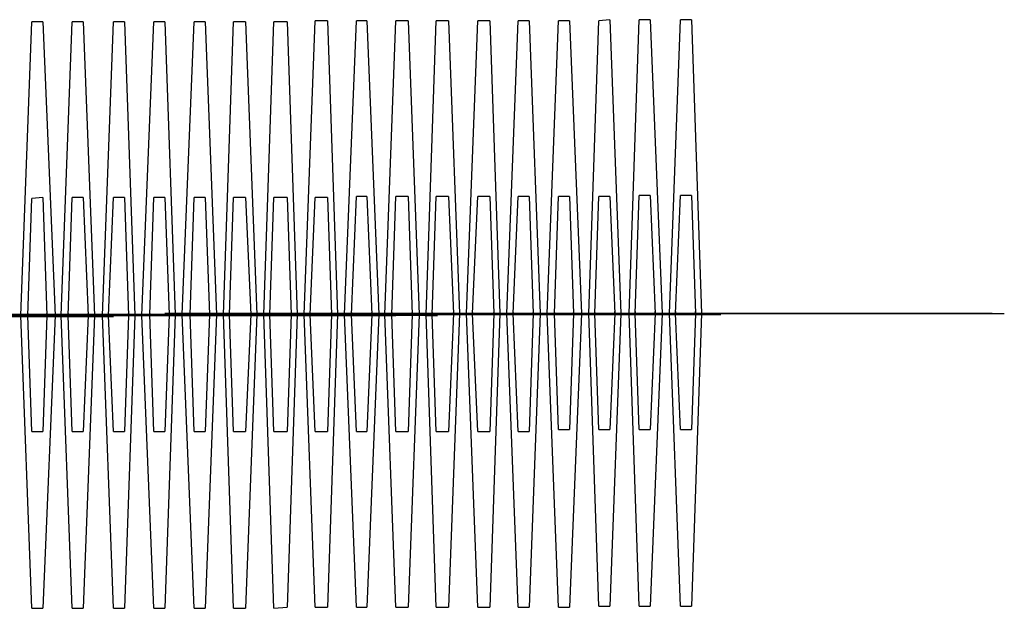
# Model space of a CAD drawing. Units: inches. Extents: x -2 to 101, y -33 to 132.
# Drawn here: x 67 to 67, y 33 to 33 of the extents above; entities that cross this region are included whole.
import ezdxf

# ---------------------------------------------------------------- set-up
doc = ezdxf.new("R2010")
doc.units = ezdxf.units.IN
doc.header["$MEASUREMENT"] = 0
doc.layers.add('Ebene 1', color=7, linetype='Continuous')

# ---------------------------------------------------------------- blocks, each defined once
blk = doc.blocks.new('block 2')
at = {"layer": 'Ebene 1', "color": 73, "lineweight": 25, "true_color": 0xa4c866}
for points in [[(66.73047, 33.26756), (66.72668, 33.36747), (66.73047, 33.46772)], [(66.73426, 33.46772), (66.73047, 33.46772)], [(66.73426, 33.46772), (66.73839, 33.36747), (66.73426, 33.26756)], [(66.74425, 33.26756), (66.74046, 33.36747), (66.74425, 33.46772)], [(66.74804, 33.46772), (66.74425, 33.46772)], [(66.74804, 33.46772), (66.75183, 33.36747), (66.74804, 33.26756)], [(66.75837, 33.26756), (66.75458, 33.36747), (66.75837, 33.46772)], [(66.76216, 33.46772), (66.75837, 33.46772)], [(66.76216, 33.46772), (66.76561, 33.36747), (66.76216, 33.26756)], [(66.77215, 33.26756), (66.76802, 33.36747), (66.77215, 33.46772)], [(66.77594, 33.46772), (66.77215, 33.46772)], [(66.77594, 33.46772), (66.77939, 33.36782), (66.77594, 33.26756)], [(66.78593, 33.26756), (66.7818, 33.36782), (66.78593, 33.46772)], [(66.78972, 33.46772), (66.78593, 33.46772)], [(66.78972, 33.46772), (66.79351, 33.36782), (66.78972, 33.26756)], [(66.79937, 33.26756), (66.79592, 33.36782), (66.79937, 33.46772)], [(66.8035, 33.46772), (66.79937, 33.46772)], [(66.8035, 33.46772), (66.80729, 33.36782), (66.8035, 33.26756)], [(66.81315, 33.26756), (66.8097, 33.36782), (66.81315, 33.46772)], [(66.81763, 33.46772), (66.81315, 33.46772)], [(66.81763, 33.46772), (66.82107, 33.36782), (66.81763, 33.26791)], [(66.82727, 33.26791), (66.82348, 33.36782), (66.82727, 33.46807)], [(66.83141, 33.46807), (66.82727, 33.46807)], [(66.83141, 33.46807), (66.83485, 33.36782), (66.83141, 33.26791)], [(66.8414, 33.26791), (66.83726, 33.36782), (66.8414, 33.46807)], [(66.84484, 33.46807), (66.8414, 33.46807)], [(66.84484, 33.46807), (66.84898, 33.36782), (66.84484, 33.26791)], [(66.85483, 33.26791), (66.85104, 33.36782), (66.85483, 33.46807)], [(66.85897, 33.46807), (66.85483, 33.46807)], [(66.85897, 33.46807), (66.86276, 33.36782), (66.85897, 33.26791)], [(66.86861, 33.26791), (66.86517, 33.36782), (66.86861, 33.46807)], [(66.87275, 33.46807), (66.86861, 33.46807)], [(66.87275, 33.46807), (66.87654, 33.36816), (66.87275, 33.26791)], [(66.88274, 33.26791), (66.87895, 33.36816), (66.88274, 33.46807)], [(66.88687, 33.46807), (66.88274, 33.46807)], [(66.88687, 33.46807), (66.89032, 33.36816), (66.88687, 33.26791)], [(66.89652, 33.26791), (66.89273, 33.36816), (66.89652, 33.46807)], [(66.90031, 33.46807), (66.89652, 33.46807)], [(66.90031, 33.46807), (66.9041, 33.36816), (66.90031, 33.26791)], [(66.9103, 33.26791), (66.90651, 33.36816), (66.9103, 33.46807)], [(66.91409, 33.46807), (66.9103, 33.46807)], [(66.91409, 33.46807), (66.91822, 33.36816), (66.91409, 33.26791)], [(66.92408, 33.26825), (66.92064, 33.36816), (66.92408, 33.46807)], [(66.92787, 33.46841), (66.92408, 33.46807)], [(66.92787, 33.46841), (66.93166, 33.36816), (66.92787, 33.26825)], [(66.93786, 33.26825), (66.93442, 33.36816), (66.93786, 33.46841)], [(66.94165, 33.46841), (66.93786, 33.46841)], [(66.94165, 33.46841), (66.94578, 33.36816), (66.94165, 33.26825)], [(66.95199, 33.26825), (66.9482, 33.36816), (66.95199, 33.46841)], [(66.95578, 33.46841), (66.95199, 33.46841)], [(66.95578, 33.46841), (66.95922, 33.36816), (66.95578, 33.26825)], [(66.73047, 33.32785), (66.72909, 33.36747), (66.73047, 33.40744)], [(66.73426, 33.40778), (66.73047, 33.40744)], [(66.73426, 33.40778), (66.73563, 33.36747), (66.73426, 33.32785)], [(66.74425, 33.32785), (66.74287, 33.36747), (66.74425, 33.40778)], [(66.74804, 33.40778), (66.74425, 33.40778)], [(66.74804, 33.40778), (66.74976, 33.36747), (66.74804, 33.32785)], [(66.75837, 33.32785), (66.75665, 33.36747), (66.75837, 33.40778)], [(66.76216, 33.40778), (66.75837, 33.40778)], [(66.76216, 33.40778), (66.76354, 33.36747), (66.76216, 33.32785)], [(66.77215, 33.32785), (66.77077, 33.36782), (66.77215, 33.40778)], [(66.77594, 33.40778), (66.77215, 33.40778)], [(66.77594, 33.40778), (66.77732, 33.36782), (66.77594, 33.32785)], [(66.78593, 33.32785), (66.78455, 33.36782), (66.78593, 33.40778)], [(66.78972, 33.40778), (66.78593, 33.40778)], [(66.78972, 33.40778), (66.7911, 33.36782), (66.78972, 33.32785)], [(66.79937, 33.32785), (66.79799, 33.36782), (66.79937, 33.40778)], [(66.8035, 33.40778), (66.79937, 33.40778)], [(66.8035, 33.40778), (66.80522, 33.36782), (66.8035, 33.32785)], [(66.81315, 33.32785), (66.81177, 33.36782), (66.81315, 33.40778)], [(66.81763, 33.40778), (66.81315, 33.40778)], [(66.81763, 33.40778), (66.819, 33.36782), (66.81763, 33.32785)], [(66.82727, 33.32785), (66.82555, 33.36782), (66.82727, 33.40778)], [(66.83141, 33.40778), (66.82727, 33.40778)], [(66.83141, 33.40778), (66.83279, 33.36782), (66.83141, 33.32785)], [(66.8414, 33.32785), (66.83968, 33.36782), (66.8414, 33.40812)], [(66.84484, 33.40812), (66.8414, 33.40812)], [(66.84484, 33.40812), (66.84657, 33.36782), (66.84484, 33.32785)], [(66.85483, 33.32785), (66.85346, 33.36782), (66.85483, 33.40812)], [(66.85897, 33.40812), (66.85483, 33.40812)], [(66.85897, 33.40812), (66.86035, 33.36782), (66.85897, 33.32785)], [(66.86861, 33.32785), (66.86724, 33.36782), (66.86861, 33.40812)], [(66.87275, 33.40812), (66.86861, 33.40812)], [(66.87275, 33.40812), (66.87447, 33.36816), (66.87275, 33.32785)], [(66.88274, 33.32785), (66.88102, 33.36816), (66.88274, 33.40812)], [(66.88687, 33.40812), (66.88274, 33.40812)], [(66.88687, 33.40812), (66.88825, 33.36816), (66.88687, 33.32785)], [(66.89652, 33.32785), (66.8948, 33.36816), (66.89652, 33.40812)], [(66.90031, 33.40812), (66.89652, 33.40812)], [(66.90031, 33.40812), (66.90169, 33.36816), (66.90031, 33.32785)], [(66.9103, 33.32854), (66.90892, 33.36816), (66.9103, 33.40812)], [(66.91409, 33.40812), (66.9103, 33.40812)], [(66.91409, 33.40812), (66.91547, 33.36816), (66.91409, 33.32854)], [(66.92408, 33.32854), (66.9227, 33.36816), (66.92408, 33.40812)], [(66.92787, 33.40812), (66.92408, 33.40812)], [(66.92787, 33.40812), (66.92959, 33.36816), (66.92787, 33.32854)], [(66.93786, 33.32854), (66.93648, 33.36816), (66.93786, 33.40847)], [(66.94165, 33.40847), (66.93786, 33.40847)], [(66.94165, 33.40847), (66.94337, 33.36816), (66.94165, 33.32854)], [(66.95199, 33.32854), (66.95026, 33.36816), (66.95199, 33.40847)], [(66.95578, 33.40847), (66.95199, 33.40847)], [(66.95578, 33.40847), (66.95715, 33.36816), (66.95578, 33.32854)], [(66.55821, 33.36713), (66.66191, 33.36713), (66.75837, 33.36713)], [(66.76802, 33.36747), (66.66432, 33.36713), (66.5682, 33.36747)], [(66.57199, 33.36747), (66.67569, 33.36747), (66.77215, 33.36747)], [(66.7818, 33.36747), (66.6781, 33.36747), (66.58233, 33.36747)], [(66.58612, 33.36747), (66.68981, 33.36747), (66.78593, 33.36747)], [(66.79558, 33.36747), (66.69188, 33.36747), (66.59611, 33.36747)], [(66.5999, 33.36747), (66.70359, 33.36747), (66.79937, 33.36747)], [(66.80936, 33.36747), (66.70601, 33.36747), (66.60989, 33.36747)], [(66.61368, 33.36747), (66.71737, 33.36747), (66.81384, 33.36747)], [(66.82348, 33.36747), (66.71979, 33.36747), (66.62367, 33.36747)], [(66.62746, 33.36747), (66.73116, 33.36747), (66.82727, 33.36747)], [(66.83726, 33.36747), (66.73357, 33.36747), (66.63745, 33.36747)], [(66.64158, 33.36747), (66.74494, 33.36747), (66.8414, 33.36747)], [(66.85104, 33.36747), (66.74735, 33.36747), (66.65157, 33.36747)], [(66.65536, 33.36747), (66.75906, 33.36747), (66.85483, 33.36747)], [(66.73563, 33.36747), (66.69429, 33.36747), (66.65605, 33.36747)], [(66.65984, 33.36747), (66.70118, 33.36747), (66.73977, 33.36747)], [(66.86482, 33.36747), (66.76113, 33.36747), (66.66501, 33.36747)], [(66.66914, 33.36747), (66.77284, 33.36782), (66.86896, 33.36747)], [(66.74976, 33.36747), (66.70807, 33.36747), (66.66983, 33.36747)], [(66.67362, 33.36747), (66.71531, 33.36747), (66.75389, 33.36747)], [(66.87895, 33.36782), (66.77525, 33.36782), (66.67879, 33.36782)], [(66.68292, 33.36782), (66.78662, 33.36782), (66.88274, 33.36782)], [(66.76354, 33.36747), (66.72185, 33.36747), (66.68361, 33.36747)], [(66.6874, 33.36747), (66.72909, 33.36747), (66.76733, 33.36747)], [(66.89273, 33.36782), (66.78903, 33.36782), (66.69257, 33.36782)], [(66.69636, 33.36782), (66.80006, 33.36782), (66.89652, 33.36782)], [(66.77732, 33.36747), (66.73563, 33.36747), (66.69705, 33.36747)], [(66.70118, 33.36747), (66.74287, 33.36747), (66.78111, 33.36747)], [(66.90651, 33.36782), (66.80281, 33.36782), (66.70669, 33.36782)], [(66.71048, 33.36782), (66.81453, 33.36782), (66.9103, 33.36782)], [(66.7911, 33.36747), (66.74976, 33.36747), (66.71117, 33.36747)], [(66.71531, 33.36747), (66.75665, 33.36747), (66.79489, 33.36747)], [(66.92029, 33.36782), (66.81659, 33.36782), (66.72048, 33.36782)], [(66.72426, 33.36782), (66.82796, 33.36782), (66.92408, 33.36782)], [(66.72909, 33.36747), (66.72495, 33.36747)], [(66.80488, 33.36747), (66.76354, 33.36747), (66.72495, 33.36747)], [(66.72668, 33.36713), (66.73047, 33.36713)], [(66.72909, 33.36747), (66.77077, 33.36782), (66.80901, 33.36747)], [(66.73839, 33.36782), (66.73426, 33.36782)], [(66.93407, 33.36782), (66.83072, 33.36782), (66.73426, 33.36782)], [(66.73563, 33.36747), (66.73977, 33.36747)], [(66.73839, 33.36782), (66.84209, 33.36782), (66.93821, 33.36782)], [(66.74287, 33.36782), (66.73908, 33.36782)], [(66.819, 33.36782), (66.77732, 33.36782), (66.73908, 33.36782)], [(66.74046, 33.36713), (66.74459, 33.36713)], [(66.74287, 33.36782), (66.78455, 33.36782), (66.82279, 33.36782)], [(66.75183, 33.36782), (66.74804, 33.36782)], [(66.9482, 33.36782), (66.84415, 33.36782), (66.74804, 33.36782)], [(66.74976, 33.36747), (66.75389, 33.36747)], [(66.75183, 33.36782), (66.85552, 33.36782), (66.95199, 33.36782)], [(66.75665, 33.36782), (66.75251, 33.36782)], [(66.83279, 33.36782), (66.7911, 33.36782), (66.75251, 33.36782)], [(66.75458, 33.36713), (66.75837, 33.36713)], [(66.75665, 33.36782), (66.79799, 33.36782), (66.83657, 33.36782)], [(66.76595, 33.36782), (66.76182, 33.36782)], [(66.96198, 33.36782), (66.85828, 33.36782), (66.76182, 33.36782)], [(66.76354, 33.36747), (66.76733, 33.36747)], [(66.76595, 33.36782), (66.8693, 33.36782), (66.96577, 33.36782)], [(66.77077, 33.36782), (66.7663, 33.36782)], [(66.84657, 33.36782), (66.80522, 33.36782), (66.7663, 33.36782)], [(66.76802, 33.36747), (66.77215, 33.36747)], [(66.77077, 33.36782), (66.81177, 33.36782), (66.85036, 33.36782)], [(66.77973, 33.36816), (66.77594, 33.36816)], [(66.97576, 33.36816), (66.87206, 33.36816), (66.77594, 33.36816)], [(66.77732, 33.36747), (66.78111, 33.36747)], [(66.77973, 33.36816), (66.88343, 33.36816), (66.97955, 33.36816)], [(66.78455, 33.36782), (66.78042, 33.36782)], [(66.86035, 33.36782), (66.819, 33.36782), (66.78042, 33.36782)], [(66.7818, 33.36747), (66.78593, 33.36747)], [(66.78455, 33.36782), (66.82555, 33.36782), (66.86414, 33.36782)], [(66.79351, 33.36816), (66.78972, 33.36816)], [(66.98919, 33.36816), (66.88618, 33.36816), (66.78972, 33.36816)], [(66.7911, 33.36747), (66.79489, 33.36747)], [(66.79351, 33.36816), (66.89721, 33.36816), (66.99333, 33.36816)], [(66.79799, 33.36782), (66.7942, 33.36782)], [(66.87447, 33.36782), (66.83279, 33.36782), (66.7942, 33.36782)], [(66.79558, 33.36747), (66.79937, 33.36747)], [(66.79799, 33.36782), (66.83968, 33.36782), (66.87826, 33.36782)], [(66.80729, 33.36816), (66.8035, 33.36816)], [(67.00332, 33.36816), (66.89962, 33.36816), (66.8035, 33.36816)], [(66.80488, 33.36747), (66.80901, 33.36747)], [(66.80729, 33.36816), (66.91099, 33.36816), (67.00745, 33.36816)], [(66.81177, 33.36782), (66.80798, 33.36782)], [(66.88825, 33.36782), (66.84657, 33.36782), (66.80798, 33.36782)], [(66.80936, 33.36747), (66.81384, 33.36747)], [(66.81177, 33.36782), (66.85346, 33.36782), (66.89204, 33.36782)], [(66.82107, 33.36816), (66.81728, 33.36816)], [(67.0171, 33.36816), (66.9134, 33.36816), (66.81728, 33.36816)], [(66.819, 33.36782), (66.82279, 33.36782)], [(66.82107, 33.36816), (66.92477, 33.36816), (67.02123, 33.36816)], [(66.8259, 33.36782), (66.82176, 33.36782)], [(66.90169, 33.36782), (66.86035, 33.36782), (66.82176, 33.36782)], [(66.82348, 33.36747), (66.82727, 33.36747)], [(66.8259, 33.36782), (66.86724, 33.36782), (66.90582, 33.36782)], [(66.8352, 33.36816), (66.83106, 33.36816)], [(67.03088, 33.36816), (66.92718, 33.36816), (66.83106, 33.36816)], [(66.83279, 33.36782), (66.83657, 33.36782)], [(66.8352, 33.36816), (66.93855, 33.36816), (67.03467, 33.36816)], [(66.83968, 33.36816), (66.83589, 33.36816)], [(66.91547, 33.36816), (66.87447, 33.36816), (66.83589, 33.36816)], [(66.83726, 33.36747), (66.8414, 33.36747)], [(66.83968, 33.36816), (66.88102, 33.36816), (66.9196, 33.36816)], [(66.84898, 33.36816), (66.84484, 33.36816)], [(67.04466, 33.36816), (66.94096, 33.36816), (66.84484, 33.36816)], [(66.84657, 33.36782), (66.85036, 33.36782)], [(66.84898, 33.36816), (66.95267, 33.36816), (67.04845, 33.36816)], [(66.85346, 33.36816), (66.84967, 33.36816)], [(66.92959, 33.36816), (66.88825, 33.36816), (66.84967, 33.36816)], [(66.85104, 33.36747), (66.85483, 33.36747)], [(66.85346, 33.36816), (66.8948, 33.36816), (66.93373, 33.36816)], [(66.86276, 33.36816), (66.85897, 33.36816)], [(67.05844, 33.36816), (66.95509, 33.36816), (66.85897, 33.36816)], [(66.86035, 33.36782), (66.86414, 33.36782)], [(66.86276, 33.36816), (66.96646, 33.36816), (67.06257, 33.36816)], [(66.86724, 33.36816), (66.86345, 33.36816)], [(66.94337, 33.36816), (66.90169, 33.36816), (66.86345, 33.36816)], [(66.86482, 33.36747), (66.86896, 33.36747)], [(66.86724, 33.36816), (66.90892, 33.36816), (66.94751, 33.36816)], [(66.87447, 33.36782), (66.87826, 33.36782)], [(66.88102, 33.36816), (66.87723, 33.36816)], [(66.95715, 33.36816), (66.91547, 33.36816), (66.87723, 33.36816)], [(66.87895, 33.36782), (66.88274, 33.36782)], [(66.88102, 33.36816), (66.9227, 33.36816), (66.96129, 33.36816)], [(66.88825, 33.36782), (66.89204, 33.36782)], [(66.89514, 33.36816), (66.89101, 33.36816)], [(66.97093, 33.36816), (66.92959, 33.36816), (66.89101, 33.36816)], [(66.89273, 33.36782), (66.89652, 33.36782)], [(66.89514, 33.36816), (66.93648, 33.36816), (66.97507, 33.36816)], [(66.90169, 33.36782), (66.90582, 33.36782)], [(66.90892, 33.36816), (66.90513, 33.36816)], [(66.98471, 33.36816), (66.94337, 33.36816), (66.90513, 33.36816)], [(66.90651, 33.36782), (66.9103, 33.36782)], [(66.90892, 33.36816), (66.95026, 33.36816), (66.9885, 33.36816)], [(66.91547, 33.36816), (66.9196, 33.36816)], [(66.9227, 33.36816), (66.91891, 33.36816)], [(66.99884, 33.36816), (66.95715, 33.36816), (66.91891, 33.36816)], [(66.92029, 33.36782), (66.92408, 33.36782)], [(66.9227, 33.36816), (66.96439, 33.36816), (67.00263, 33.36816)], [(66.92959, 33.36816), (66.93373, 33.36816)], [(66.93407, 33.36782), (66.93821, 33.36782)], [(66.94337, 33.36816), (66.94751, 33.36816)], [(66.9482, 33.36782), (66.95199, 33.36782)], [(66.95715, 33.36816), (66.96129, 33.36816)], [(66.96198, 33.36782), (66.96577, 33.36782)], [(66.97093, 33.36816), (66.97507, 33.36816)], [(66.97576, 33.36816), (66.97955, 33.36816)], [(66.98471, 33.36816), (66.9885, 33.36816)], [(66.98919, 33.36816), (66.99333, 33.36816)], [(66.99884, 33.36816), (67.00263, 33.36816)], [(67.00332, 33.36816), (67.00745, 33.36816)], [(67.0171, 33.36816), (67.02123, 33.36816)], [(67.03088, 33.36816), (67.03467, 33.36816)], [(67.04466, 33.36816), (67.04845, 33.36816)], [(67.05844, 33.36816), (67.06257, 33.36816)], [(66.9103, 33.32854), (66.91409, 33.32854)], [(66.92408, 33.32854), (66.92787, 33.32854)], [(66.93786, 33.32854), (66.94165, 33.32854)], [(66.95199, 33.32854), (66.95578, 33.32854)], [(66.73047, 33.32785), (66.73426, 33.32785)], [(66.74425, 33.32785), (66.74804, 33.32785)], [(66.75837, 33.32785), (66.76216, 33.32785)], [(66.77215, 33.32785), (66.77594, 33.32785)], [(66.78593, 33.32785), (66.78972, 33.32785)], [(66.79937, 33.32785), (66.8035, 33.32785)], [(66.81315, 33.32785), (66.81763, 33.32785)], [(66.82727, 33.32785), (66.83141, 33.32785)], [(66.8414, 33.32785), (66.84484, 33.32785)], [(66.85483, 33.32785), (66.85897, 33.32785)], [(66.86861, 33.32785), (66.87275, 33.32785)], [(66.88274, 33.32785), (66.88687, 33.32785)], [(66.89652, 33.32785), (66.90031, 33.32785)], [(66.81315, 33.26756), (66.81763, 33.26791)], [(66.82727, 33.26791), (66.83141, 33.26791)], [(66.8414, 33.26791), (66.84484, 33.26791)], [(66.85483, 33.26791), (66.85897, 33.26791)], [(66.86861, 33.26791), (66.87275, 33.26791)], [(66.88274, 33.26791), (66.88687, 33.26791)], [(66.89652, 33.26791), (66.90031, 33.26791)], [(66.9103, 33.26791), (66.91409, 33.26791)], [(66.92408, 33.26825), (66.92787, 33.26825)], [(66.93786, 33.26825), (66.94165, 33.26825)], [(66.95199, 33.26825), (66.95578, 33.26825)], [(66.73047, 33.26756), (66.73426, 33.26756)], [(66.74425, 33.26756), (66.74804, 33.26756)], [(66.75837, 33.26756), (66.76216, 33.26756)], [(66.77215, 33.26756), (66.77594, 33.26756)], [(66.78593, 33.26756), (66.78972, 33.26756)], [(66.79937, 33.26756), (66.8035, 33.26756)]]:
    blk.add_lwpolyline(points, dxfattribs=at)
for points in [[(66.92959, 33.36885), (66.92959, 33.36885), (66.92959, 33.36782), (66.92959, 33.36782), (66.92959, 33.36782), (66.92959, 33.36885), (66.92959, 33.36885), (66.92959, 33.36885), (66.92959, 33.36885), (66.92959, 33.36885)], [(66.93648, 33.36885), (66.93648, 33.36885), (66.93648, 33.36782), (66.93648, 33.36782), (66.93648, 33.36782), (66.93648, 33.36885), (66.93648, 33.36885), (66.93648, 33.36885), (66.93648, 33.36885), (66.93648, 33.36885)], [(66.94337, 33.36885), (66.94337, 33.36885), (66.94337, 33.36816), (66.94337, 33.36816), (66.94337, 33.36816), (66.94337, 33.36885), (66.94337, 33.36885), (66.94337, 33.36885), (66.94337, 33.36885), (66.94337, 33.36885)], [(66.95026, 33.36885), (66.95026, 33.36885), (66.95026, 33.36816), (66.95026, 33.36816), (66.95026, 33.36816), (66.95026, 33.36885), (66.95026, 33.36885), (66.95026, 33.36885), (66.95026, 33.36885), (66.95026, 33.36885)], [(66.95715, 33.36885), (66.95715, 33.36885), (66.95715, 33.36816), (66.95715, 33.36816), (66.95715, 33.36816), (66.95715, 33.36885), (66.95715, 33.36885), (66.95715, 33.36885), (66.95715, 33.36885), (66.95715, 33.36885)], [(66.7284, 33.36747), (66.7284, 33.36747), (66.72943, 33.36747), (66.72943, 33.36747), (66.72943, 33.36747), (66.7284, 33.36747), (66.7284, 33.36747), (66.7284, 33.36747), (66.7284, 33.36747), (66.7284, 33.36747)], [(66.72909, 33.36816), (66.72909, 33.36816), (66.72909, 33.36713), (66.72909, 33.36713), (66.72909, 33.36713), (66.72909, 33.36816), (66.72909, 33.36816), (66.72909, 33.36816), (66.72909, 33.36816), (66.72909, 33.36816)], [(66.73529, 33.36747), (66.73529, 33.36747), (66.73598, 33.36747), (66.73598, 33.36747), (66.73598, 33.36747), (66.73529, 33.36747), (66.73529, 33.36747), (66.73529, 33.36747), (66.73529, 33.36747), (66.73529, 33.36747)], [(66.73563, 33.36816), (66.73563, 33.36816), (66.73563, 33.36713), (66.73563, 33.36713), (66.73563, 33.36713), (66.73563, 33.36816), (66.73563, 33.36816), (66.73563, 33.36816), (66.73563, 33.36816), (66.73563, 33.36816)], [(66.74252, 33.36747), (66.74252, 33.36747), (66.74321, 33.36747), (66.74321, 33.36747), (66.74321, 33.36747), (66.74252, 33.36747), (66.74252, 33.36747), (66.74252, 33.36747), (66.74252, 33.36747), (66.74252, 33.36747)], [(66.74287, 33.36816), (66.74287, 33.36816), (66.74287, 33.36747), (66.74287, 33.36747), (66.74287, 33.36747), (66.74287, 33.36816), (66.74287, 33.36816), (66.74287, 33.36816), (66.74287, 33.36816), (66.74287, 33.36816)], [(66.74907, 33.36747), (66.74907, 33.36747), (66.74976, 33.36747), (66.74976, 33.36747), (66.74976, 33.36747), (66.74907, 33.36747), (66.74907, 33.36747), (66.74907, 33.36747), (66.74907, 33.36747), (66.74907, 33.36747)], [(66.74976, 33.36816), (66.74976, 33.36816), (66.74976, 33.36747), (66.74976, 33.36747), (66.74976, 33.36747), (66.74976, 33.36816), (66.74976, 33.36816), (66.74976, 33.36816), (66.74976, 33.36816), (66.74976, 33.36816)], [(66.75596, 33.36747), (66.75596, 33.36747), (66.75699, 33.36747), (66.75699, 33.36747), (66.75699, 33.36747), (66.75596, 33.36747), (66.75596, 33.36747), (66.75596, 33.36747), (66.75596, 33.36747), (66.75596, 33.36747)], [(66.75665, 33.36816), (66.75665, 33.36816), (66.75665, 33.36747), (66.75665, 33.36747), (66.75665, 33.36747), (66.75665, 33.36816), (66.75665, 33.36816), (66.75665, 33.36816), (66.75665, 33.36816), (66.75665, 33.36816)], [(66.76285, 33.36747), (66.76285, 33.36747), (66.76388, 33.36747), (66.76388, 33.36747), (66.76388, 33.36747), (66.76285, 33.36747), (66.76285, 33.36747), (66.76285, 33.36747), (66.76285, 33.36747), (66.76285, 33.36747)], [(66.76354, 33.36816), (66.76354, 33.36816), (66.76354, 33.36747), (66.76354, 33.36747), (66.76354, 33.36747), (66.76354, 33.36816), (66.76354, 33.36816), (66.76354, 33.36816), (66.76354, 33.36816), (66.76354, 33.36816)], [(66.77008, 33.36782), (66.77008, 33.36782), (66.77077, 33.36782), (66.77077, 33.36782), (66.77077, 33.36782), (66.77008, 33.36782), (66.77008, 33.36782), (66.77008, 33.36782), (66.77008, 33.36782), (66.77008, 33.36782)], [(66.77077, 33.36816), (66.77077, 33.36816), (66.77077, 33.36747), (66.77077, 33.36747), (66.77077, 33.36747), (66.77077, 33.36816), (66.77077, 33.36816), (66.77077, 33.36816), (66.77077, 33.36816), (66.77077, 33.36816)], [(66.77697, 33.36782), (66.77697, 33.36782), (66.77766, 33.36782), (66.77766, 33.36782), (66.77766, 33.36782), (66.77697, 33.36782), (66.77697, 33.36782), (66.77697, 33.36782), (66.77697, 33.36782), (66.77697, 33.36782)], [(66.77732, 33.36816), (66.77732, 33.36816), (66.77732, 33.36747), (66.77732, 33.36747), (66.77732, 33.36747), (66.77732, 33.36816), (66.77732, 33.36816), (66.77732, 33.36816), (66.77732, 33.36816), (66.77732, 33.36816)], [(66.78387, 33.36782), (66.78387, 33.36782), (66.7849, 33.36782), (66.7849, 33.36782), (66.7849, 33.36782), (66.78387, 33.36782), (66.78387, 33.36782), (66.78387, 33.36782), (66.78387, 33.36782), (66.78387, 33.36782)], [(66.78455, 33.36816), (66.78455, 33.36816), (66.78455, 33.36747), (66.78455, 33.36747), (66.78455, 33.36747), (66.78455, 33.36816), (66.78455, 33.36816), (66.78455, 33.36816), (66.78455, 33.36816), (66.78455, 33.36816)], [(66.79076, 33.36782), (66.79076, 33.36782), (66.79144, 33.36782), (66.79144, 33.36782), (66.79144, 33.36782), (66.79076, 33.36782), (66.79076, 33.36782), (66.79076, 33.36782), (66.79076, 33.36782), (66.79076, 33.36782)], [(66.7911, 33.36816), (66.7911, 33.36816), (66.7911, 33.36747), (66.7911, 33.36747), (66.7911, 33.36747), (66.7911, 33.36816), (66.7911, 33.36816), (66.7911, 33.36816), (66.7911, 33.36816), (66.7911, 33.36816)], [(66.79799, 33.36816), (66.79799, 33.36816), (66.79799, 33.36747), (66.79799, 33.36747), (66.79799, 33.36747), (66.79799, 33.36816), (66.79799, 33.36816), (66.79799, 33.36816), (66.79799, 33.36816), (66.79799, 33.36816)], [(66.79799, 33.36782), (66.79799, 33.36782), (66.79868, 33.36782), (66.79868, 33.36782), (66.79868, 33.36782), (66.79799, 33.36782), (66.79799, 33.36782), (66.79799, 33.36782), (66.79799, 33.36782), (66.79799, 33.36782)], [(66.80454, 33.36782), (66.80454, 33.36782), (66.80522, 33.36782), (66.80522, 33.36782), (66.80522, 33.36782), (66.80454, 33.36782), (66.80454, 33.36782), (66.80454, 33.36782), (66.80454, 33.36782), (66.80454, 33.36782)], [(66.80522, 33.36816), (66.80522, 33.36816), (66.80522, 33.36747), (66.80522, 33.36747), (66.80522, 33.36747), (66.80522, 33.36816), (66.80522, 33.36816), (66.80522, 33.36816), (66.80522, 33.36816), (66.80522, 33.36816)], [(66.81143, 33.36782), (66.81143, 33.36782), (66.81211, 33.36782), (66.81211, 33.36782), (66.81211, 33.36782), (66.81143, 33.36782), (66.81143, 33.36782), (66.81143, 33.36782), (66.81143, 33.36782), (66.81143, 33.36782)], [(66.81177, 33.36816), (66.81177, 33.36816), (66.81177, 33.36747), (66.81177, 33.36747), (66.81177, 33.36747), (66.81177, 33.36816), (66.81177, 33.36816), (66.81177, 33.36816), (66.81177, 33.36816), (66.81177, 33.36816)], [(66.81832, 33.36782), (66.81832, 33.36782), (66.81935, 33.36782), (66.81935, 33.36782), (66.81935, 33.36782), (66.81832, 33.36782), (66.81832, 33.36782), (66.81832, 33.36782), (66.81832, 33.36782), (66.81832, 33.36782)], [(66.819, 33.36816), (66.819, 33.36816), (66.819, 33.36747), (66.819, 33.36747), (66.819, 33.36747), (66.819, 33.36816), (66.819, 33.36816), (66.819, 33.36816), (66.819, 33.36816), (66.819, 33.36816)], [(66.82521, 33.36782), (66.82521, 33.36782), (66.8259, 33.36782), (66.8259, 33.36782), (66.8259, 33.36782), (66.82521, 33.36782), (66.82521, 33.36782), (66.82521, 33.36782), (66.82521, 33.36782), (66.82521, 33.36782)], [(66.82555, 33.36816), (66.82555, 33.36816), (66.82555, 33.36747), (66.82555, 33.36747), (66.82555, 33.36747), (66.82555, 33.36816), (66.82555, 33.36816), (66.82555, 33.36816), (66.82555, 33.36816), (66.82555, 33.36816)], [(66.83244, 33.36782), (66.83244, 33.36782), (66.83313, 33.36782), (66.83313, 33.36782), (66.83313, 33.36782), (66.83244, 33.36782), (66.83244, 33.36782), (66.83244, 33.36782), (66.83244, 33.36782), (66.83244, 33.36782)], [(66.83279, 33.36851), (66.83279, 33.36851), (66.83279, 33.36747), (66.83279, 33.36747), (66.83279, 33.36747), (66.83279, 33.36851), (66.83279, 33.36851), (66.83279, 33.36851), (66.83279, 33.36851), (66.83279, 33.36851)], [(66.83899, 33.36782), (66.83899, 33.36782), (66.83968, 33.36782), (66.83968, 33.36782), (66.83968, 33.36782), (66.83899, 33.36782), (66.83899, 33.36782), (66.83899, 33.36782), (66.83899, 33.36782), (66.83899, 33.36782)], [(66.83968, 33.36851), (66.83968, 33.36851), (66.83968, 33.36747), (66.83968, 33.36747), (66.83968, 33.36747), (66.83968, 33.36851), (66.83968, 33.36851), (66.83968, 33.36851), (66.83968, 33.36851), (66.83968, 33.36851)], [(66.84622, 33.36782), (66.84622, 33.36782), (66.84691, 33.36782), (66.84691, 33.36782), (66.84691, 33.36782), (66.84622, 33.36782), (66.84622, 33.36782), (66.84622, 33.36782), (66.84622, 33.36782), (66.84622, 33.36782)], [(66.84657, 33.36851), (66.84657, 33.36851), (66.84657, 33.36782), (66.84657, 33.36782), (66.84657, 33.36782), (66.84657, 33.36851), (66.84657, 33.36851), (66.84657, 33.36851), (66.84657, 33.36851), (66.84657, 33.36851)], [(66.85277, 33.36782), (66.85277, 33.36782), (66.8538, 33.36782), (66.8538, 33.36782), (66.8538, 33.36782), (66.85277, 33.36782), (66.85277, 33.36782), (66.85277, 33.36782), (66.85277, 33.36782), (66.85277, 33.36782)], [(66.85346, 33.36851), (66.85346, 33.36851), (66.85346, 33.36782), (66.85346, 33.36782), (66.85346, 33.36782), (66.85346, 33.36851), (66.85346, 33.36851), (66.85346, 33.36851), (66.85346, 33.36851), (66.85346, 33.36851)], [(66.86, 33.36782), (66.86, 33.36782), (66.86069, 33.36782), (66.86069, 33.36782), (66.86069, 33.36782), (66.86, 33.36782), (66.86, 33.36782), (66.86, 33.36782), (66.86, 33.36782), (66.86, 33.36782)], [(66.86035, 33.36851), (66.86035, 33.36851), (66.86035, 33.36782), (66.86035, 33.36782), (66.86035, 33.36782), (66.86035, 33.36851), (66.86035, 33.36851), (66.86035, 33.36851), (66.86035, 33.36851), (66.86035, 33.36851)], [(66.86689, 33.36782), (66.86689, 33.36782), (66.86758, 33.36782), (66.86758, 33.36782), (66.86758, 33.36782), (66.86689, 33.36782), (66.86689, 33.36782), (66.86689, 33.36782), (66.86689, 33.36782), (66.86689, 33.36782)], [(66.86724, 33.36851), (66.86724, 33.36851), (66.86724, 33.36782), (66.86724, 33.36782), (66.86724, 33.36782), (66.86724, 33.36851), (66.86724, 33.36851), (66.86724, 33.36851), (66.86724, 33.36851), (66.86724, 33.36851)], [(66.87378, 33.36816), (66.87378, 33.36816), (66.87447, 33.36816), (66.87447, 33.36816), (66.87447, 33.36816), (66.87378, 33.36816), (66.87378, 33.36816), (66.87378, 33.36816), (66.87378, 33.36816), (66.87378, 33.36816)], [(66.87447, 33.36851), (66.87447, 33.36851), (66.87447, 33.36782), (66.87447, 33.36782), (66.87447, 33.36782), (66.87447, 33.36851), (66.87447, 33.36851), (66.87447, 33.36851), (66.87447, 33.36851), (66.87447, 33.36851)], [(66.88067, 33.36816), (66.88067, 33.36816), (66.88136, 33.36816), (66.88136, 33.36816), (66.88136, 33.36816), (66.88067, 33.36816), (66.88067, 33.36816), (66.88067, 33.36816), (66.88067, 33.36816), (66.88067, 33.36816)], [(66.88102, 33.36851), (66.88102, 33.36851), (66.88102, 33.36782), (66.88102, 33.36782), (66.88102, 33.36782), (66.88102, 33.36851), (66.88102, 33.36851), (66.88102, 33.36851), (66.88102, 33.36851), (66.88102, 33.36851)], [(66.88756, 33.36816), (66.88756, 33.36816), (66.88825, 33.36816), (66.88825, 33.36816), (66.88825, 33.36816), (66.88756, 33.36816), (66.88756, 33.36816), (66.88756, 33.36816), (66.88756, 33.36816), (66.88756, 33.36816)], [(66.88825, 33.36851), (66.88825, 33.36851), (66.88825, 33.36782), (66.88825, 33.36782), (66.88825, 33.36782), (66.88825, 33.36851), (66.88825, 33.36851), (66.88825, 33.36851), (66.88825, 33.36851), (66.88825, 33.36851)], [(66.89445, 33.36816), (66.89445, 33.36816), (66.89514, 33.36816), (66.89514, 33.36816), (66.89514, 33.36816), (66.89445, 33.36816), (66.89445, 33.36816), (66.89445, 33.36816), (66.89445, 33.36816), (66.89445, 33.36816)], [(66.8948, 33.36851), (66.8948, 33.36851), (66.89514, 33.36782), (66.89514, 33.36782), (66.89514, 33.36782), (66.8948, 33.36851), (66.8948, 33.36851), (66.8948, 33.36851), (66.8948, 33.36851), (66.8948, 33.36851)], [(66.90169, 33.36851), (66.90169, 33.36851), (66.90169, 33.36782), (66.90169, 33.36782), (66.90169, 33.36782), (66.90169, 33.36851), (66.90169, 33.36851), (66.90169, 33.36851), (66.90169, 33.36851), (66.90169, 33.36851)], [(66.90169, 33.36816), (66.90169, 33.36816), (66.90238, 33.36816), (66.90238, 33.36816), (66.90238, 33.36816), (66.90169, 33.36816), (66.90169, 33.36816), (66.90169, 33.36816), (66.90169, 33.36816), (66.90169, 33.36816)], [(66.90823, 33.36816), (66.90823, 33.36816), (66.90892, 33.36816), (66.90892, 33.36816), (66.90892, 33.36816), (66.90823, 33.36816), (66.90823, 33.36816), (66.90823, 33.36816), (66.90823, 33.36816), (66.90823, 33.36816)], [(66.90892, 33.36851), (66.90892, 33.36851), (66.90892, 33.36782), (66.90892, 33.36782), (66.90892, 33.36782), (66.90892, 33.36851), (66.90892, 33.36851), (66.90892, 33.36851), (66.90892, 33.36851), (66.90892, 33.36851)], [(66.91547, 33.36851), (66.91547, 33.36851), (66.91547, 33.36782), (66.91547, 33.36782), (66.91547, 33.36782), (66.91547, 33.36851), (66.91547, 33.36851), (66.91547, 33.36851), (66.91547, 33.36851), (66.91547, 33.36851)], [(66.91547, 33.36816), (66.91547, 33.36816), (66.91616, 33.36816), (66.91616, 33.36816), (66.91616, 33.36816), (66.91547, 33.36816), (66.91547, 33.36816), (66.91547, 33.36816), (66.91547, 33.36816), (66.91547, 33.36816)], [(66.92236, 33.36816), (66.92236, 33.36816), (66.92305, 33.36816), (66.92305, 33.36816), (66.92305, 33.36816), (66.92236, 33.36816), (66.92236, 33.36816), (66.92236, 33.36816), (66.92236, 33.36816), (66.92236, 33.36816)], [(66.9227, 33.36851), (66.9227, 33.36851), (66.9227, 33.36782), (66.9227, 33.36782), (66.9227, 33.36782), (66.9227, 33.36851), (66.9227, 33.36851), (66.9227, 33.36851), (66.9227, 33.36851), (66.9227, 33.36851)], [(66.9289, 33.36816), (66.9289, 33.36816), (66.92959, 33.36816), (66.92959, 33.36816), (66.92959, 33.36816), (66.9289, 33.36816), (66.9289, 33.36816), (66.9289, 33.36816), (66.9289, 33.36816), (66.9289, 33.36816)], [(66.93614, 33.36816), (66.93614, 33.36816), (66.93683, 33.36816), (66.93683, 33.36816), (66.93683, 33.36816), (66.93614, 33.36816), (66.93614, 33.36816), (66.93614, 33.36816), (66.93614, 33.36816), (66.93614, 33.36816)], [(66.94268, 33.36816), (66.94268, 33.36816), (66.94372, 33.36816), (66.94372, 33.36816), (66.94372, 33.36816), (66.94268, 33.36816), (66.94268, 33.36816), (66.94268, 33.36816), (66.94268, 33.36816), (66.94268, 33.36816)], [(66.94992, 33.36816), (66.94992, 33.36816), (66.95061, 33.36816), (66.95061, 33.36816), (66.95061, 33.36816), (66.94992, 33.36816), (66.94992, 33.36816), (66.94992, 33.36816), (66.94992, 33.36816), (66.94992, 33.36816)], [(66.95681, 33.36816), (66.95681, 33.36816), (66.9575, 33.36816), (66.9575, 33.36816), (66.9575, 33.36816), (66.95681, 33.36816), (66.95681, 33.36816), (66.95681, 33.36816), (66.95681, 33.36816), (66.95681, 33.36816)], [(66.9637, 33.36816), (66.9637, 33.36816), (66.96439, 33.36816), (66.96439, 33.36816), (66.96439, 33.36816), (66.9637, 33.36816), (66.9637, 33.36816), (66.9637, 33.36816), (66.9637, 33.36816), (66.9637, 33.36816)]]:
    blk.add_open_spline(points, degree=3, knots=[0, 0, 0, 0, 1, 1, 1, 2, 2, 2, 3, 3, 3, 3], dxfattribs=at)

msp = doc.modelspace()

# ---------------------------------------------------------------- block references
at = {"layer": 'Ebene 1'}
msp.add_blockref('block 2', (0, 0), dxfattribs=at)

doc.saveas('drawing.dxf')
